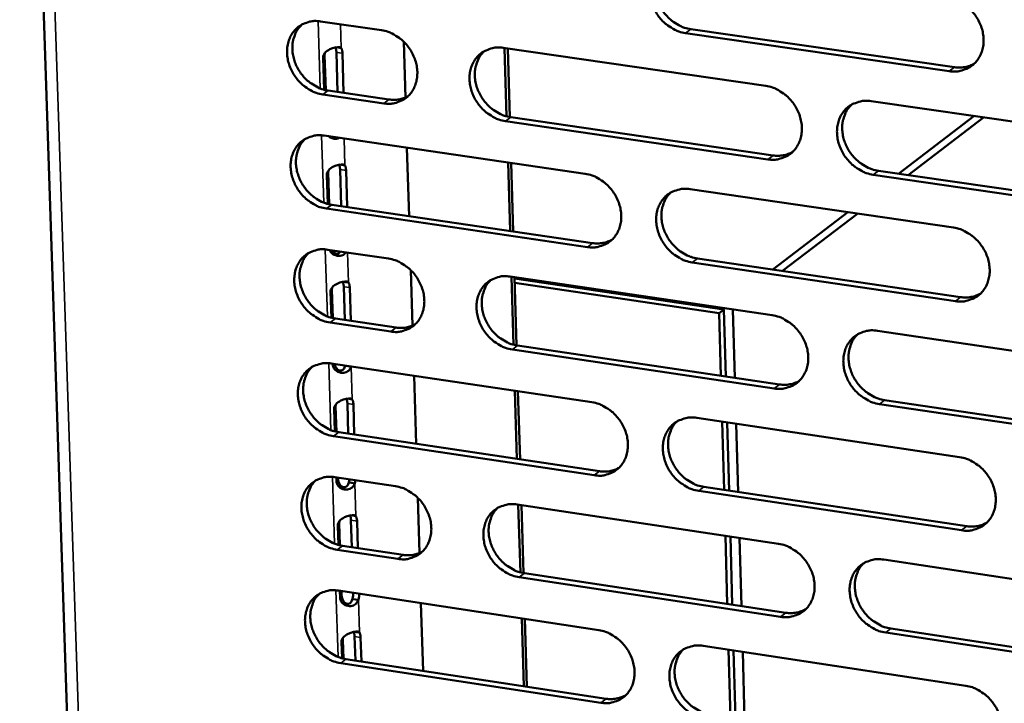
# Model space of a CAD drawing. Units: millimetres. Extents: x 65 to 5840, y 100 to 4100.
# Drawn here: x 5170 to 5241, y 3125 to 3174 of the extents above; entities that cross this region are included whole.
import ezdxf

# ---------------------------------------------------------------- set-up
doc = ezdxf.new("R2010")
doc.units = ezdxf.units.MM
doc.header["$LTSCALE"] = 20
doc.layers.add('Visible (ISO)', color=7, linetype='Continuous', lineweight=50)
doc.layers.add('Visible Narrow (ISO)', color=7, linetype='Continuous', lineweight=35)

msp = doc.modelspace()

# ---------------------------------------------------------------- linework, layer by layer
at = {"layer": 'Visible (ISO)'}
for p, q in [((5170.19, 3226.278), (5177.884, 2995.961)), ((5191.778, 3174.069), (5196.141, 3173.437)), ((5236.884, 3170.499), (5217.969, 3173.229)), ((5218.343, 3173.509), (5237.254, 3170.781)), ((5197.742, 3172.612), (5197.865, 3168.612)), ((5192.856, 3172.211), (5193.035, 3172.186)), ((5192.999, 3169.003), (5192.91, 3171.85)), ((5193.035, 3172.186), (5193.256, 3172.153)), ((5193.344, 3171.787), (5193.432, 3168.94)), ((5204.887, 3172.171), (5223.714, 3169.444)), ((5205.127, 3167.255), (5204.98, 3172.157)), ((5205.203, 3172.125), (5205.35, 3167.206)), ((5192.037, 3169.161), (5191.964, 3171.466)), ((5192.068, 3171.639), (5192.146, 3169.134)), ((5192.323, 3169.102), (5196.683, 3168.467)), ((5196.303, 3168.187), (5191.942, 3168.822)), ((5231.278, 3168.349), (5250.271, 3165.598)), ((5223.862, 3164.172), (5205.045, 3166.913)), ((5205.422, 3167.194), (5224.235, 3164.454)), ((5233.228, 3163.145), (5238.646, 3167.282)), ((5233.931, 3163.042), (5239.347, 3167.18)), ((5192.035, 3165.874), (5210.765, 3163.136)), ((5197.976, 3165.005), (5198.126, 3160.102)), ((5193.126, 3163.795), (5193.298, 3163.77)), ((5193.254, 3160.818), (5193.173, 3163.436)), ((5193.298, 3163.77), (5193.519, 3163.738)), ((5193.606, 3163.373), (5193.688, 3160.754)), ((5205.374, 3159.037), (5205.227, 3163.945)), ((5205.449, 3163.913), (5205.596, 3159.004)), ((5231.793, 3163.354), (5250.772, 3160.59)), ((5192.293, 3160.977), (5192.228, 3163.049)), ((5192.331, 3163.223), (5192.403, 3160.95)), ((5250.405, 3160.305), (5231.422, 3163.071)), ((5218.289, 3162.036), (5237.184, 3159.274)), ((5210.919, 3157.883), (5192.199, 3160.636)), ((5192.579, 3160.917), (5211.295, 3158.166)), ((5224.219, 3156.267), (5229.608, 3160.381)), ((5224.927, 3156.163), (5230.313, 3160.278)), ((5192.291, 3157.692), (5196.648, 3157.049)), ((5218.814, 3157.061), (5237.694, 3154.286)), ((5198.246, 3156.223), (5198.368, 3152.243)), ((5237.324, 3154), (5218.44, 3156.777)), ((5205.379, 3155.761), (5224.176, 3152.988)), ((5205.619, 3150.869), (5205.473, 3155.747)), ((5205.694, 3155.715), (5205.841, 3150.819)), ((5220.714, 3153.406), (5205.697, 3155.622)), ((5192.595, 3154.823), (5192.659, 3152.779)), ((5193.395, 3155.394), (5193.56, 3155.37)), ((5193.51, 3152.647), (5193.435, 3155.037)), ((5193.56, 3155.37), (5193.781, 3155.337)), ((5193.868, 3154.973), (5193.943, 3152.582)), ((5205.707, 3155.301), (5220.362, 3153.137)), ((5192.549, 3152.806), (5192.492, 3154.647)), ((5220.362, 3153.137), (5220.714, 3153.406)), ((5220.653, 3153.508), (5220.656, 3153.415)), ((5220.851, 3148.591), (5220.714, 3153.406)), ((5221.501, 3148.494), (5221.362, 3153.403)), ((5192.835, 3152.747), (5197.188, 3152.101)), ((5220.49, 3148.644), (5220.362, 3153.137)), ((5196.809, 3151.817), (5192.455, 3152.463)), ((5231.727, 3151.874), (5250.689, 3149.076)), ((5205.913, 3150.807), (5224.696, 3148.021)), ((5224.323, 3147.734), (5205.537, 3150.522)), ((5192.547, 3149.524), (5211.247, 3146.74)), ((5192.655, 3149.444), (5192.653, 3149.509)), ((5193.536, 3149.361), (5193.541, 3149.376)), ((5193.749, 3149.329), (5193.536, 3149.361)), ((5193.97, 3149.296), (5193.749, 3149.329)), ((5193.974, 3149.312), (5193.97, 3149.296)), ((5198.479, 3148.641), (5198.629, 3143.761)), ((5205.865, 3142.678), (5205.718, 3147.563)), ((5205.94, 3147.53), (5206.086, 3142.645)), ((5192.857, 3146.436), (5192.914, 3144.623)), ((5193.663, 3147.007), (5193.822, 3146.984)), ((5193.765, 3144.489), (5193.697, 3146.652)), ((5193.822, 3146.984), (5194.043, 3146.951)), ((5194.13, 3146.588), (5194.197, 3144.424)), ((5250.823, 3143.801), (5231.871, 3146.614)), ((5232.242, 3146.901), (5251.189, 3144.091)), ((5192.805, 3144.65), (5192.754, 3146.26)), ((5218.76, 3145.622), (5237.623, 3142.813)), ((5220.723, 3140.454), (5220.584, 3145.35)), ((5221.083, 3140.4), (5220.944, 3145.296)), ((5221.734, 3140.302), (5221.595, 3145.2)), ((5211.401, 3141.505), (5192.711, 3144.304)), ((5193.09, 3144.59), (5211.776, 3141.793)), ((5192.803, 3141.37), (5197.152, 3140.717)), ((5192.917, 3141.065), (5192.908, 3141.354)), ((5193.017, 3141.338), (5193.02, 3141.243)), ((5193.798, 3140.986), (5193.846, 3141.214)), ((5194.01, 3140.954), (5193.798, 3140.986)), ((5194.231, 3140.921), (5194.01, 3140.954)), ((5194.279, 3141.149), (5194.231, 3140.921)), ((5219.283, 3140.669), (5238.132, 3137.848)), ((5237.763, 3137.558), (5218.91, 3140.381)), ((5198.748, 3139.888), (5198.87, 3135.928)), ((5205.87, 3139.407), (5224.636, 3136.588)), ((5206.109, 3134.537), (5205.963, 3139.393)), ((5206.185, 3139.36), (5206.331, 3134.487)), ((5193.931, 3138.635), (5194.083, 3138.612)), ((5194.083, 3138.612), (5194.304, 3138.579)), ((5193.06, 3136.507), (5193.017, 3137.887)), ((5193.12, 3138.065), (5193.169, 3136.48)), ((5194.019, 3136.345), (5193.958, 3138.282)), ((5194.391, 3138.217), (5194.451, 3136.28)), ((5220.956, 3132.277), (5220.817, 3137.162)), ((5193.345, 3136.447), (5197.691, 3135.791)), ((5221.316, 3132.222), (5221.177, 3137.107)), ((5221.965, 3132.124), (5221.827, 3137.01)), ((5197.314, 3135.502), (5192.966, 3136.159)), ((5232.175, 3135.455), (5251.106, 3132.611)), ((5206.403, 3134.475), (5225.155, 3131.643)), ((5224.783, 3131.352), (5206.027, 3134.186)), ((5193.058, 3133.23), (5211.728, 3130.4)), ((5193.179, 3132.701), (5193.163, 3133.214)), ((5193.272, 3133.198), (5193.282, 3132.88)), ((5194.271, 3132.593), (5194.06, 3132.625)), ((5194.492, 3132.559), (5194.271, 3132.593)), ((5198.98, 3132.332), (5199.13, 3127.475)), ((5206.354, 3126.374), (5206.208, 3131.237)), ((5206.429, 3131.203), (5206.575, 3126.341)), ((5194.198, 3130.277), (5194.344, 3130.255)), ((5194.344, 3130.255), (5194.565, 3130.222)), ((5251.239, 3127.354), (5232.319, 3130.213)), ((5232.688, 3130.505), (5251.605, 3127.647)), ((5193.315, 3128.378), (5193.279, 3129.528)), ((5193.382, 3129.708), (5193.424, 3128.351)), ((5194.273, 3128.215), (5194.22, 3129.927)), ((5194.652, 3129.861), (5194.705, 3128.149)), ((5219.228, 3129.263), (5238.061, 3126.408)), ((5221.188, 3124.114), (5221.05, 3128.987)), ((5221.548, 3124.059), (5221.409, 3128.933)), ((5222.197, 3123.96), (5222.059, 3128.834)), ((5211.881, 3125.183), (5193.221, 3128.028)), ((5193.6, 3128.318), (5212.256, 3125.475))]:
    msp.add_line(p, q, dxfattribs=at)
at = {"layer": 'Visible (ISO)', "flags": 128}
for points in [[(5217.969, 3173.229, -0.035371), (5217.477, 3173.344, -0.056779), (5217.188, 3173.47, -0.015687), (5216.687, 3173.783, -0.034807), (5216.477, 3173.946, -0.03256), (5216.168, 3174.26, -0.03281), (5215.904, 3174.61, -0.033212), (5215.69, 3174.988, -0.032756), (5215.526, 3175.396, -0.03576), (5215.424, 3175.801, -0.034747), (5215.379, 3176.229, -0.039855), (5215.397, 3176.625, -0.038687), (5215.479, 3177.026, -0.044407), (5215.615, 3177.38, -0.043588), (5215.815, 3177.71, -0.047247), (5216.06, 3177.987, -0.047022), (5216.354, 3178.214, -0.046347), (5216.573, 3178.326, -0.022863), (5217.044, 3178.488, -0.066086), (5217.357, 3178.537, -0.045375), (5217.817, 3178.506)], [(5216.429, 3178.259, 0.040192), (5216.146, 3177.938, 0.06305), (5216.011, 3177.7, 0.019096), (5215.842, 3177.237, 0.039843), (5215.787, 3177.007, 0.034716), (5215.754, 3176.618, 0.035833), (5215.775, 3176.24, 0.031806), (5215.853, 3175.841, 0.032625), (5215.977, 3175.465, 0.030536), (5216.156, 3175.093, 0.030814), (5216.376, 3174.749, 0.030914), (5216.636, 3174.435, 0.030582), (5216.937, 3174.153, 0.032863), (5217.131, 3174.012, 0.014085), (5217.612, 3173.727, 0.054122), (5217.881, 3173.614, 0.033327), (5218.343, 3173.509)], [(5236.743, 3175.791, -0.03538), (5237.238, 3175.676, -0.056754), (5237.528, 3175.549, -0.015698), (5238.032, 3175.236, -0.034826), (5238.244, 3175.072, -0.032679), (5238.555, 3174.756, -0.032903), (5238.82, 3174.406, -0.033375), (5239.035, 3174.026, -0.032908), (5239.199, 3173.616, -0.035943), (5239.301, 3173.209, -0.034943), (5239.345, 3172.78, -0.040014), (5239.326, 3172.382, -0.038882), (5239.243, 3171.98, -0.044468), (5239.104, 3171.625, -0.043697), (5238.902, 3171.294, -0.047148), (5238.654, 3171.017, -0.046969), (5238.358, 3170.79, -0.046126), (5238.137, 3170.678, -0.022719), (5237.662, 3170.516, -0.065834), (5237.347, 3170.467, -0.045168), (5236.884, 3170.499)], [(5191.942, 3168.822, -0.035337), (5191.455, 3168.937, -0.056787), (5191.169, 3169.063, -0.015667), (5190.672, 3169.374, -0.034759), (5190.463, 3169.536, -0.032402), (5190.156, 3169.849, -0.032676), (5189.894, 3170.196, -0.033018), (5189.681, 3170.572, -0.032567), (5189.518, 3170.979, -0.035572), (5189.416, 3171.381, -0.034542), (5189.37, 3171.807, -0.039734), (5189.386, 3172.201, -0.038532), (5189.466, 3172.599, -0.044433), (5189.6, 3172.951, -0.043582), (5189.797, 3173.279, -0.047452), (5190.039, 3173.554, -0.047208), (5190.329, 3173.78, -0.046628), (5190.547, 3173.891, -0.023053), (5191.012, 3174.052, -0.066363), (5191.323, 3174.1, -0.045627), (5191.778, 3174.069)], [(5190.425, 3173.837, 0.040351), (5190.143, 3173.518, 0.063308), (5190.008, 3173.282, 0.01923), (5189.838, 3172.823, 0.03998), (5189.783, 3172.593, 0.034693), (5189.75, 3172.206, 0.035841), (5189.771, 3171.83, 0.031724), (5189.848, 3171.432, 0.03256), (5189.971, 3171.057, 0.030453), (5190.148, 3170.686, 0.030728), (5190.367, 3170.342, 0.030873), (5190.626, 3170.028, 0.030519), (5190.925, 3169.746, 0.032903), (5191.118, 3169.605, 0.014134), (5191.596, 3169.32, 0.054243), (5191.863, 3169.207, 0.033383), (5192.323, 3169.102)], [(5196.141, 3173.437, -0.035361), (5196.63, 3173.323, -0.056812), (5196.916, 3173.197, -0.015693), (5197.414, 3172.885, -0.034788), (5197.624, 3172.723, -0.032456), (5197.931, 3172.41, -0.032721), (5198.194, 3172.062, -0.033081), (5198.407, 3171.685, -0.032629), (5198.571, 3171.278, -0.035639), (5198.672, 3170.875, -0.034619), (5198.718, 3170.449, -0.039796), (5198.701, 3170.054, -0.038614), (5198.621, 3169.655, -0.044467), (5198.486, 3169.304, -0.043644), (5198.289, 3168.975, -0.047431), (5198.046, 3168.7, -0.047218), (5197.754, 3168.475, -0.046556), (5197.537, 3168.364, -0.023014), (5197.07, 3168.203, -0.066276), (5196.759, 3168.155, -0.045557), (5196.303, 3168.187)], [(5192.91, 3171.85, 0.032424), (5192.904, 3171.952, 0.032424), (5192.885, 3172.052, 0.026085), (5192.861, 3172.13, 0.026085), (5192.829, 3172.206)], [(5193.256, 3172.153, -0.0276), (5193.291, 3172.077, -0.0276), (5193.317, 3171.997, -0.034817), (5193.338, 3171.893, -0.034817), (5193.344, 3171.787)], [(5205.045, 3166.913, -0.035323), (5204.555, 3167.028, -0.056744), (5204.268, 3167.155, -0.015655), (5203.769, 3167.467, -0.034752), (5203.56, 3167.629, -0.03246), (5203.252, 3167.943, -0.032718), (5202.989, 3168.291, -0.033107), (5202.776, 3168.668, -0.032649), (5202.612, 3169.075, -0.035675), (5202.51, 3169.478, -0.034648), (5202.465, 3169.905, -0.039822), (5202.482, 3170.299, -0.038634), (5202.563, 3170.699, -0.044461), (5202.698, 3171.051, -0.043627), (5202.896, 3171.38, -0.047384), (5203.139, 3171.655, -0.047152), (5203.432, 3171.881, -0.046493), (5203.65, 3171.992, -0.022957), (5204.118, 3172.154, -0.066213), (5204.43, 3172.202, -0.045501), (5204.887, 3172.171)], [(5203.513, 3171.93, 0.040235), (5203.231, 3171.61, 0.063139), (5203.097, 3171.373, 0.019134), (5202.929, 3170.912, 0.039875), (5202.875, 3170.683, 0.034661), (5202.842, 3170.295, 0.035796), (5202.864, 3169.919, 0.03172), (5202.941, 3169.521, 0.032549), (5203.066, 3169.147, 0.030447), (5203.243, 3168.776, 0.030725), (5203.463, 3168.433, 0.030841), (5203.723, 3168.119, 0.030499), (5204.022, 3167.837, 0.032823), (5204.215, 3167.697, 0.014065), (5204.694, 3167.412, 0.054103), (5204.962, 3167.299, 0.033294), (5205.422, 3167.194)], [(5237.254, 3170.781, 0.043377), (5237.63, 3170.754, 0.043377), (5238.005, 3170.792, 0.041652), (5238.354, 3170.889, 0.041652), (5238.682, 3171.043)], [(5223.714, 3169.444, -0.035332), (5224.207, 3169.329, -0.05672), (5224.496, 3169.202, -0.015667), (5224.998, 3168.889, -0.034771), (5225.209, 3168.726, -0.032578), (5225.518, 3168.411, -0.032811), (5225.782, 3168.062, -0.033269), (5225.996, 3167.683, -0.0328), (5226.161, 3167.274, -0.035857), (5226.262, 3166.869, -0.034843), (5226.307, 3166.441, -0.039981), (5226.288, 3166.045, -0.038829), (5226.206, 3165.645, -0.044522), (5226.069, 3165.291, -0.043737), (5225.869, 3164.962, -0.047285), (5225.622, 3164.686, -0.047099), (5225.328, 3164.46, -0.046272), (5225.108, 3164.349, -0.022813), (5224.636, 3164.188, -0.065961), (5224.322, 3164.14, -0.045294), (5223.862, 3164.172)], [(5196.683, 3168.467, 0.042293), (5197.042, 3168.44, 0.042293), (5197.401, 3168.474, 0.040605), (5197.735, 3168.563, 0.040605), (5198.05, 3168.705)], [(5231.422, 3163.071, -0.035296), (5230.929, 3163.186, -0.056655), (5230.639, 3163.313, -0.01563), (5230.136, 3163.627, -0.034736), (5229.925, 3163.79, -0.032576), (5229.616, 3164.105, -0.032804), (5229.352, 3164.455, -0.033287), (5229.138, 3164.833, -0.032812), (5228.973, 3165.242, -0.035883), (5228.872, 3165.648, -0.034863), (5228.827, 3166.075, -0.039999), (5228.846, 3166.472, -0.038839), (5228.928, 3166.873, -0.044513), (5229.065, 3167.226, -0.043715), (5229.266, 3167.556, -0.047244), (5229.513, 3167.833, -0.047039), (5229.808, 3168.059, -0.046223), (5230.028, 3168.171, -0.022766), (5230.501, 3168.332, -0.065912), (5230.816, 3168.381, -0.04525), (5231.278, 3168.349)], [(5229.86, 3168.091, 0.039998), (5229.581, 3167.767, 0.062796), (5229.448, 3167.529, 0.018937), (5229.282, 3167.065, 0.039658), (5229.229, 3166.836, 0.034593), (5229.198, 3166.448, 0.035702), (5229.222, 3166.072, 0.031707), (5229.301, 3165.675, 0.032523), (5229.427, 3165.301, 0.030428), (5229.606, 3164.931, 0.030713), (5229.827, 3164.588, 0.03077), (5230.088, 3164.276, 0.030454), (5230.388, 3163.995, 0.032658), (5230.581, 3163.856, 0.013924), (5231.063, 3163.572, 0.053816), (5231.332, 3163.459, 0.033113), (5231.793, 3163.354)], [(5192.199, 3160.636, -0.035275), (5191.712, 3160.751, -0.056708), (5191.426, 3160.877, -0.015623), (5190.93, 3161.188, -0.034697), (5190.721, 3161.351, -0.03236), (5190.414, 3161.663, -0.032627), (5190.153, 3162.01, -0.033004), (5189.94, 3162.386, -0.032542), (5189.776, 3162.792, -0.03559), (5189.675, 3163.194, -0.03455), (5189.629, 3163.619, -0.039789), (5189.645, 3164.012, -0.038581), (5189.725, 3164.41, -0.044514), (5189.859, 3164.76, -0.043665), (5190.055, 3165.088, -0.04752), (5190.297, 3165.362, -0.047282), (5190.588, 3165.587, -0.046639), (5190.805, 3165.698, -0.023051), (5191.27, 3165.858, -0.066339), (5191.58, 3165.906, -0.045627), (5192.035, 3165.874)], [(5190.674, 3165.639, 0.040276), (5190.394, 3165.32, 0.063225), (5190.261, 3165.085, 0.01917), (5190.094, 3164.626, 0.039905), (5190.04, 3164.397, 0.034606), (5190.008, 3164.011, 0.035759), (5190.03, 3163.636, 0.031634), (5190.108, 3163.24, 0.032474), (5190.232, 3162.866, 0.030357), (5190.409, 3162.496, 0.030636), (5190.628, 3162.154, 0.030766), (5190.887, 3161.842, 0.030416), (5191.185, 3161.56, 0.032783), (5191.377, 3161.42, 0.014044), (5191.854, 3161.136, 0.054083), (5192.121, 3161.023, 0.033261), (5192.579, 3160.917)], [(5224.235, 3164.454, 0.043248), (5224.607, 3164.427, 0.043248), (5224.978, 3164.464, 0.041506), (5225.323, 3164.559, 0.041506), (5225.648, 3164.71)], [(5193.173, 3163.436, 0.032099), (5193.167, 3163.537, 0.032099), (5193.149, 3163.636, 0.025861), (5193.125, 3163.714, 0.025861), (5193.093, 3163.789)], [(5193.519, 3163.738, -0.027678), (5193.554, 3163.662, -0.027678), (5193.58, 3163.582, -0.034968), (5193.6, 3163.478, -0.034968), (5193.606, 3163.373)], [(5210.765, 3163.136, -0.035285), (5211.255, 3163.02, -0.056684), (5211.543, 3162.894, -0.015635), (5212.042, 3162.581, -0.034716), (5212.252, 3162.418, -0.032478), (5212.561, 3162.105, -0.032719), (5212.824, 3161.756, -0.033164), (5213.037, 3161.379, -0.032693), (5213.201, 3160.971, -0.035772), (5213.302, 3160.568, -0.034744), (5213.347, 3160.141, -0.039948), (5213.33, 3159.746, -0.038776), (5213.248, 3159.347, -0.044576), (5213.113, 3158.996, -0.043775), (5212.914, 3158.668, -0.047422), (5212.669, 3158.393, -0.04723), (5212.377, 3158.168, -0.046418), (5212.158, 3158.058, -0.022907), (5211.689, 3157.898, -0.066087), (5211.377, 3157.85, -0.045419), (5210.919, 3157.883)], [(5218.44, 3156.777, -0.035248), (5217.949, 3156.893, -0.05662), (5217.661, 3157.02, -0.015598), (5217.16, 3157.333, -0.034682), (5216.951, 3157.496, -0.032476), (5216.642, 3157.81, -0.032712), (5216.379, 3158.159, -0.033183), (5216.165, 3158.536, -0.032705), (5216.001, 3158.944, -0.035798), (5215.9, 3159.347, -0.034763), (5215.855, 3159.774, -0.039966), (5215.873, 3160.169, -0.038786), (5215.954, 3160.568, -0.044567), (5216.09, 3160.92, -0.043754), (5216.29, 3161.249, -0.047381), (5216.534, 3161.524, -0.047169), (5216.828, 3161.749, -0.046369), (5217.047, 3161.86, -0.022859), (5217.517, 3162.02, -0.066039), (5217.83, 3162.068, -0.045376), (5218.289, 3162.036)], [(5216.886, 3161.784, 0.040043), (5216.608, 3161.462, 0.062886), (5216.476, 3161.225, 0.018976), (5216.311, 3160.764, 0.039692), (5216.259, 3160.535, 0.034541), (5216.229, 3160.148, 0.035667), (5216.252, 3159.773, 0.031623), (5216.331, 3159.378, 0.03245), (5216.457, 3159.005, 0.030341), (5216.636, 3158.636, 0.030626), (5216.856, 3158.294, 0.030699), (5217.116, 3157.983, 0.030373), (5217.415, 3157.702, 0.032621), (5217.607, 3157.563, 0.013906), (5218.087, 3157.279, 0.0538), (5218.354, 3157.167, 0.033082), (5218.814, 3157.061)], [(5237.184, 3159.274, -0.035257), (5237.678, 3159.158, -0.056596), (5237.968, 3159.031, -0.01561), (5238.471, 3158.716, -0.034701), (5238.683, 3158.553, -0.032595), (5238.993, 3158.238, -0.032804), (5239.258, 3157.887, -0.033345), (5239.472, 3157.509, -0.032857), (5239.636, 3157.099, -0.035981), (5239.737, 3156.694, -0.034959), (5239.782, 3156.266, -0.040126), (5239.763, 3155.869, -0.038983), (5239.679, 3155.469, -0.044629), (5239.541, 3155.116, -0.043863), (5239.34, 3154.787, -0.047281), (5239.092, 3154.511, -0.047115), (5238.796, 3154.285, -0.046148), (5238.575, 3154.175, -0.022715), (5238.102, 3154.015, -0.065786), (5237.786, 3153.967, -0.045168), (5237.324, 3154)], [(5211.295, 3158.166, 0.04312), (5211.663, 3158.139, 0.04312), (5212.03, 3158.175, 0.041362), (5212.372, 3158.268, 0.041362), (5212.693, 3158.416)], [(5192.455, 3152.463, -0.035214), (5191.968, 3152.579, -0.056629), (5191.683, 3152.705, -0.015579), (5191.187, 3153.017, -0.034634), (5190.978, 3153.179, -0.032319), (5190.672, 3153.491, -0.032579), (5190.41, 3153.838, -0.032989), (5190.198, 3154.214, -0.032517), (5190.035, 3154.619, -0.035609), (5189.933, 3155.02, -0.034558), (5189.887, 3155.445, -0.039845), (5189.904, 3155.837, -0.03863), (5189.983, 3156.234, -0.044594), (5190.117, 3156.584, -0.043747), (5190.314, 3156.911, -0.047587), (5190.555, 3157.184, -0.047356), (5190.845, 3157.408, -0.04665), (5191.062, 3157.518, -0.023049), (5191.527, 3157.677, -0.066315), (5191.837, 3157.725, -0.045627), (5192.291, 3157.692)], [(5190.923, 3157.455, 0.040202), (5190.646, 3157.136, 0.063144), (5190.514, 3156.901, 0.01911), (5190.35, 3156.443, 0.03983), (5190.297, 3156.215, 0.03452), (5190.266, 3155.83, 0.035677), (5190.289, 3155.456, 0.031545), (5190.368, 3155.061, 0.032388), (5190.492, 3154.689, 0.030262), (5190.67, 3154.321, 0.030544), (5190.889, 3153.98, 0.030661), (5191.147, 3153.669, 0.030314), (5191.445, 3153.388, 0.032664), (5191.636, 3153.249, 0.013955), (5192.112, 3152.965, 0.053923), (5192.378, 3152.852, 0.03314), (5192.835, 3152.747)], [(5196.648, 3157.049, -0.035238), (5197.136, 3156.934, -0.056653), (5197.422, 3156.808, -0.015604), (5197.919, 3156.496, -0.034662), (5198.128, 3156.333, -0.032373), (5198.435, 3156.02, -0.032624), (5198.697, 3155.673, -0.033052), (5198.909, 3155.297, -0.032579), (5199.073, 3154.891, -0.035677), (5199.175, 3154.488, -0.034635), (5199.22, 3154.064, -0.039907), (5199.203, 3153.671, -0.038713), (5199.123, 3153.273, -0.044627), (5198.989, 3152.923, -0.04381), (5198.791, 3152.596, -0.047565), (5198.549, 3152.323, -0.047366), (5198.258, 3152.099, -0.046577), (5198.041, 3151.989, -0.023009), (5197.575, 3151.831, -0.066227), (5197.264, 3151.784, -0.045557), (5196.809, 3151.817)], [(5205.537, 3150.522, -0.035201), (5205.048, 3150.638, -0.056585), (5204.761, 3150.764, -0.015566), (5204.263, 3151.077, -0.034627), (5204.054, 3151.239, -0.032377), (5203.747, 3151.553, -0.032621), (5203.484, 3151.901, -0.033078), (5203.272, 3152.276, -0.032598), (5203.108, 3152.683, -0.035713), (5203.007, 3153.085, -0.034664), (5202.961, 3153.51, -0.039933), (5202.978, 3153.904, -0.038733), (5203.059, 3154.301, -0.044621), (5203.194, 3154.652, -0.043792), (5203.391, 3154.979, -0.047518), (5203.635, 3155.253, -0.0473), (5203.926, 3155.477, -0.046515), (5204.144, 3155.587, -0.022953), (5204.611, 3155.747, -0.066165), (5204.923, 3155.794, -0.045501), (5205.379, 3155.761)], [(5203.99, 3155.516, 0.040086), (5203.714, 3155.195, 0.062975), (5203.583, 3154.959, 0.019014), (5203.419, 3154.5, 0.039725), (5203.367, 3154.272, 0.034488), (5203.337, 3153.887, 0.035632), (5203.361, 3153.513, 0.031539), (5203.44, 3153.118, 0.032376), (5203.566, 3152.747, 0.030254), (5203.744, 3152.379, 0.030539), (5203.964, 3152.038, 0.030627), (5204.223, 3151.727, 0.030293), (5204.521, 3151.447, 0.032583), (5204.712, 3151.308, 0.013887), (5205.189, 3151.025, 0.053783), (5205.456, 3150.912, 0.033051), (5205.913, 3150.807)], [(5193.435, 3155.037, 0.031775), (5193.43, 3155.137, 0.031775), (5193.411, 3155.235, 0.025637), (5193.388, 3155.312, 0.025637), (5193.357, 3155.386)], [(5193.781, 3155.337, -0.027757), (5193.816, 3155.261, -0.027757), (5193.842, 3155.182, -0.035119), (5193.863, 3155.078, -0.035119), (5193.868, 3154.973)], [(5237.694, 3154.286, 0.044045), (5238.074, 3154.258, 0.044045), (5238.454, 3154.297, 0.042234), (5238.806, 3154.396, 0.042234), (5239.136, 3154.554)], [(5224.176, 3152.988, -0.03521), (5224.668, 3152.872, -0.056561), (5224.957, 3152.745, -0.015578), (5225.458, 3152.431, -0.034646), (5225.668, 3152.268, -0.032495), (5225.977, 3151.954, -0.032713), (5226.241, 3151.604, -0.03324), (5226.454, 3151.227, -0.03275), (5226.618, 3150.819, -0.035895), (5226.72, 3150.415, -0.034859), (5226.764, 3149.988, -0.040093), (5226.746, 3149.593, -0.038929), (5226.664, 3149.194, -0.044683), (5226.527, 3148.843, -0.043902), (5226.327, 3148.515, -0.047419), (5226.081, 3148.24, -0.047246), (5225.787, 3148.016, -0.046293), (5225.567, 3147.906, -0.022808), (5225.096, 3147.747, -0.065912), (5224.783, 3147.7, -0.045294), (5224.323, 3147.734)], [(5197.188, 3152.101, 0.042951), (5197.552, 3152.073, 0.042951), (5197.915, 3152.108, 0.04118), (5198.252, 3152.199, 0.04118), (5198.57, 3152.344)], [(5231.871, 3146.614, -0.035174), (5231.378, 3146.73, -0.056497), (5231.089, 3146.858, -0.015541), (5230.587, 3147.172, -0.034611), (5230.377, 3147.335, -0.032493), (5230.068, 3147.65, -0.032706), (5229.804, 3147.999, -0.033258), (5229.591, 3148.377, -0.032762), (5229.426, 3148.785, -0.035921), (5229.325, 3149.189, -0.034879), (5229.281, 3149.616, -0.04011), (5229.299, 3150.011, -0.03894), (5229.381, 3150.41, -0.044674), (5229.519, 3150.762, -0.04388), (5229.719, 3151.09, -0.047377), (5229.965, 3151.365, -0.047185), (5230.26, 3151.59, -0.046244), (5230.48, 3151.7, -0.022761), (5230.952, 3151.86, -0.065864), (5231.267, 3151.907, -0.04525), (5231.727, 3151.874)], [(5230.295, 3151.611, 0.03985), (5230.02, 3151.287, 0.062634), (5229.891, 3151.049, 0.018818), (5229.729, 3150.588, 0.039509), (5229.679, 3150.36, 0.034418), (5229.651, 3149.974, 0.035536), (5229.676, 3149.601, 0.031523), (5229.757, 3149.207, 0.032348), (5229.884, 3148.836, 0.030233), (5230.064, 3148.468, 0.030525), (5230.285, 3148.129, 0.030554), (5230.545, 3147.819, 0.030245), (5230.844, 3147.54, 0.032417), (5231.036, 3147.402, 0.013746), (5231.515, 3147.119, 0.053496), (5231.782, 3147.007, 0.032869), (5232.242, 3146.901)], [(5192.711, 3144.304, -0.035153), (5192.224, 3144.42, -0.05655), (5191.939, 3144.547, -0.015535), (5191.443, 3144.859, -0.034572), (5191.236, 3145.021, -0.032278), (5190.929, 3145.333, -0.032531), (5190.668, 3145.68, -0.032975), (5190.456, 3146.055, -0.032492), (5190.292, 3146.46, -0.035628), (5190.191, 3146.861, -0.034566), (5190.145, 3147.284, -0.0399), (5190.162, 3147.676, -0.03868), (5190.241, 3148.073, -0.044674), (5190.375, 3148.421, -0.04383), (5190.571, 3148.747, -0.047654), (5190.813, 3149.02, -0.04743), (5191.102, 3149.243, -0.046661), (5191.319, 3149.352, -0.023046), (5191.783, 3149.511, -0.066291), (5192.094, 3149.558, -0.045627), (5192.547, 3149.524)], [(5191.172, 3149.285, 0.040128), (5190.897, 3148.966, 0.063062), (5190.767, 3148.731, 0.01905), (5190.605, 3148.274, 0.039755), (5190.553, 3148.047, 0.034433), (5190.524, 3147.662, 0.035596), (5190.548, 3147.29, 0.031455), (5190.627, 3146.897, 0.032302), (5190.752, 3146.526, 0.030167), (5190.93, 3146.159, 0.030452), (5191.149, 3145.82, 0.030555), (5191.407, 3145.51, 0.030212), (5191.704, 3145.23, 0.032545), (5191.894, 3145.091, 0.013867), (5192.37, 3144.808, 0.053765), (5192.635, 3144.696, 0.033019), (5193.09, 3144.59)], [(5224.696, 3148.021, 0.043909), (5225.072, 3147.992, 0.043909), (5225.448, 3148.03, 0.042082), (5225.796, 3148.127, 0.042082), (5226.123, 3148.281)], [(5193.697, 3146.652, 0.031452), (5193.692, 3146.751, 0.031452), (5193.674, 3146.848, 0.025414), (5193.651, 3146.925, 0.025414), (5193.62, 3146.998)], [(5194.043, 3146.951, -0.027836), (5194.078, 3146.875, -0.027836), (5194.104, 3146.796, -0.035271), (5194.124, 3146.693, -0.035271), (5194.13, 3146.588)], [(5211.247, 3146.74, -0.035163), (5211.737, 3146.624, -0.056526), (5212.024, 3146.497, -0.015546), (5212.523, 3146.184, -0.034591), (5212.732, 3146.021, -0.032395), (5213.04, 3145.707, -0.032622), (5213.303, 3145.359, -0.033135), (5213.515, 3144.983, -0.032643), (5213.679, 3144.576, -0.03581), (5213.781, 3144.174, -0.03476), (5213.826, 3143.748, -0.04006), (5213.808, 3143.355, -0.038876), (5213.727, 3142.958, -0.044737), (5213.591, 3142.608, -0.043941), (5213.393, 3142.281, -0.047556), (5213.149, 3142.008, -0.047376), (5212.856, 3141.785, -0.046439), (5212.638, 3141.676, -0.022902), (5212.17, 3141.518, -0.066038), (5211.858, 3141.471, -0.045419), (5211.401, 3141.505)], [(5218.91, 3140.381, -0.035126), (5218.419, 3140.498, -0.056462), (5218.132, 3140.625, -0.01551), (5217.632, 3140.939, -0.034557), (5217.423, 3141.101, -0.032393), (5217.115, 3141.415, -0.032615), (5216.852, 3141.764, -0.033154), (5216.639, 3142.14, -0.032654), (5216.475, 3142.547, -0.035835), (5216.374, 3142.949, -0.034779), (5216.329, 3143.375, -0.040077), (5216.347, 3143.768, -0.038886), (5216.428, 3144.166, -0.044728), (5216.564, 3144.516, -0.043919), (5216.763, 3144.843, -0.047514), (5217.008, 3145.117, -0.047316), (5217.301, 3145.34, -0.046389), (5217.519, 3145.45, -0.022854), (5217.989, 3145.609, -0.06599), (5218.302, 3145.656, -0.045375), (5218.76, 3145.622)], [(5217.341, 3145.365, 0.039895), (5217.068, 3145.043, 0.062724), (5216.94, 3144.806, 0.018857), (5216.779, 3144.347, 0.039543), (5216.729, 3144.12, 0.034367), (5216.702, 3143.735, 0.035503), (5216.728, 3143.363, 0.031442), (5216.809, 3142.97, 0.032276), (5216.935, 3142.6, 0.030148), (5217.115, 3142.234, 0.03044), (5217.335, 3141.895, 0.030485), (5217.594, 3141.586, 0.030167), (5217.892, 3141.308, 0.032382), (5218.082, 3141.17, 0.013729), (5218.56, 3140.887, 0.053482), (5218.826, 3140.775, 0.03284), (5219.283, 3140.669)], [(5237.623, 3142.813, -0.035135), (5238.117, 3142.696, -0.056438), (5238.406, 3142.568, -0.015521), (5238.909, 3142.253, -0.034575), (5239.12, 3142.09, -0.032511), (5239.429, 3141.775, -0.032707), (5239.694, 3141.425, -0.033316), (5239.907, 3141.047, -0.032806), (5240.072, 3140.639, -0.036019), (5240.173, 3140.235, -0.034975), (5240.217, 3139.808, -0.040237), (5240.198, 3139.413, -0.039083), (5240.115, 3139.014, -0.04479), (5239.977, 3138.662, -0.044029), (5239.776, 3138.335, -0.047414), (5239.528, 3138.061, -0.04726), (5239.233, 3137.837, -0.046167), (5239.012, 3137.728, -0.02271), (5238.539, 3137.569, -0.065738), (5238.224, 3137.523, -0.045167), (5237.763, 3137.558)], [(5192.966, 3136.159, -0.035092), (5192.48, 3136.276, -0.056471), (5192.195, 3136.402, -0.015491), (5191.7, 3136.715, -0.03451), (5191.492, 3136.877, -0.032237), (5191.186, 3137.189, -0.032483), (5190.925, 3137.536, -0.032961), (5190.713, 3137.91, -0.032467), (5190.55, 3138.315, -0.035646), (5190.449, 3138.715, -0.034574), (5190.403, 3139.138, -0.039955), (5190.419, 3139.529, -0.038729), (5190.499, 3139.925, -0.044754), (5190.632, 3140.273, -0.043913), (5190.828, 3140.598, -0.047721), (5191.07, 3140.87, -0.047504), (5191.359, 3141.092, -0.046671), (5191.576, 3141.201, -0.023044), (5192.04, 3141.358, -0.066266), (5192.35, 3141.404, -0.045626), (5192.803, 3141.37)], [(5211.776, 3141.793, 0.043775), (5212.148, 3141.764, 0.043775), (5212.52, 3141.801, 0.041932), (5212.865, 3141.896, 0.041932), (5213.189, 3142.047)], [(5191.421, 3141.129, 0.040055), (5191.148, 3140.81, 0.062981), (5191.019, 3140.575, 0.018991), (5190.859, 3140.118, 0.039681), (5190.809, 3139.892, 0.034347), (5190.781, 3139.509, 0.035514), (5190.806, 3139.138, 0.031366), (5190.886, 3138.746, 0.032217), (5191.012, 3138.377, 0.030072), (5191.19, 3138.012, 0.030361), (5191.409, 3137.673, 0.03045), (5191.666, 3137.365, 0.030111), (5191.963, 3137.086, 0.032427), (5192.152, 3136.948, 0.01378), (5192.627, 3136.665, 0.053607), (5192.891, 3136.553, 0.0329), (5193.345, 3136.447)], [(5197.152, 3140.717, -0.035116), (5197.64, 3140.6, -0.056495), (5197.925, 3140.474, -0.015516), (5198.422, 3140.161, -0.034537), (5198.63, 3139.999, -0.032291), (5198.937, 3139.686, -0.032528), (5199.198, 3139.339, -0.033023), (5199.41, 3138.964, -0.032528), (5199.574, 3138.558, -0.035715), (5199.675, 3138.158, -0.03465), (5199.721, 3137.734, -0.040018), (5199.704, 3137.342, -0.038812), (5199.623, 3136.946, -0.044788), (5199.489, 3136.598, -0.043975), (5199.292, 3136.273, -0.047699), (5199.05, 3136.001, -0.047513), (5198.76, 3135.779, -0.046598), (5198.543, 3135.67, -0.023004), (5198.078, 3135.514, -0.066178), (5197.767, 3135.468, -0.045556), (5197.314, 3135.502)], [(5206.027, 3134.186, -0.035079), (5205.538, 3134.303, -0.056427), (5205.253, 3134.43, -0.015479), (5204.755, 3134.743, -0.034502), (5204.547, 3134.905, -0.032294), (5204.24, 3135.218, -0.032524), (5203.978, 3135.566, -0.03305), (5203.766, 3135.941, -0.032548), (5203.602, 3136.346, -0.03575), (5203.501, 3136.747, -0.03468), (5203.456, 3137.171, -0.040044), (5203.473, 3137.563, -0.038833), (5203.553, 3137.959, -0.044782), (5203.688, 3138.308, -0.043958), (5203.885, 3138.634, -0.047651), (5204.128, 3138.906, -0.047447), (5204.419, 3139.129, -0.046535), (5204.637, 3139.238, -0.022948), (5205.103, 3139.395, -0.066116), (5205.415, 3139.441, -0.0455), (5205.87, 3139.407)], [(5193.958, 3138.282, 0.03113), (5193.953, 3138.38, 0.03113), (5193.936, 3138.476, 0.02519), (5193.913, 3138.552, 0.02519), (5193.883, 3138.625)], [(5194.304, 3138.579, -0.027915), (5194.339, 3138.504, -0.027915), (5194.365, 3138.425, -0.035425), (5194.385, 3138.322, -0.035425), (5194.391, 3138.217)], [(5204.466, 3139.157, 0.039939), (5204.195, 3138.836, 0.062813), (5204.067, 3138.601, 0.018895), (5203.908, 3138.143, 0.039576), (5203.858, 3137.917, 0.034315), (5203.831, 3137.534, 0.035468), (5203.857, 3137.163, 0.03136), (5203.938, 3136.771, 0.032204), (5204.064, 3136.402, 0.030063), (5204.243, 3136.037, 0.030356), (5204.462, 3135.699, 0.030416), (5204.721, 3135.391, 0.030089), (5205.017, 3135.113, 0.032346), (5205.207, 3134.975, 0.013712), (5205.683, 3134.693, 0.053467), (5205.947, 3134.581, 0.032811), (5206.403, 3134.475)], [(5238.132, 3137.848, 0.044703), (5238.517, 3137.818, 0.044703), (5238.901, 3137.858, 0.042804), (5239.256, 3137.96, 0.042804), (5239.589, 3138.12)], [(5224.636, 3136.588, -0.035088), (5225.128, 3136.471, -0.056403), (5225.416, 3136.343, -0.01549), (5225.916, 3136.029, -0.034521), (5226.126, 3135.866, -0.032412), (5226.434, 3135.552, -0.032616), (5226.698, 3135.203, -0.033211), (5226.911, 3134.826, -0.032699), (5227.075, 3134.419, -0.035933), (5227.176, 3134.016, -0.034875), (5227.22, 3133.591, -0.040204), (5227.202, 3133.197, -0.03903), (5227.12, 3132.8, -0.044844), (5226.983, 3132.45, -0.044068), (5226.783, 3132.124, -0.047551), (5226.538, 3131.851, -0.047391), (5226.244, 3131.629, -0.046313), (5226.025, 3131.52, -0.022803), (5225.555, 3131.362, -0.065863), (5225.241, 3131.316, -0.045292), (5224.783, 3131.352)], [(5197.691, 3135.791, 0.0436), (5198.059, 3135.762, 0.0436), (5198.427, 3135.797, 0.041744), (5198.768, 3135.89, 0.041744), (5199.088, 3136.038)], [(5232.319, 3130.213, -0.035052), (5231.826, 3130.331, -0.05634), (5231.538, 3130.459, -0.015454), (5231.037, 3130.773, -0.034486), (5230.827, 3130.936, -0.03241), (5230.518, 3131.251, -0.032609), (5230.255, 3131.6, -0.033229), (5230.042, 3131.976, -0.032711), (5229.878, 3132.384, -0.035959), (5229.777, 3132.787, -0.034895), (5229.733, 3133.212, -0.040222), (5229.751, 3133.606, -0.03904), (5229.833, 3134.003, -0.044835), (5229.97, 3134.354, -0.044046), (5230.17, 3134.68, -0.04751), (5230.416, 3134.954, -0.047331), (5230.711, 3135.177, -0.046264), (5230.93, 3135.286, -0.022756), (5231.402, 3135.444, -0.065815), (5231.716, 3135.49, -0.045249), (5232.175, 3135.455)], [(5230.728, 3135.187, 0.039703), (5230.458, 3134.863, 0.062473), (5230.332, 3134.626, 0.018701), (5230.176, 3134.166, 0.03936), (5230.127, 3133.94, 0.034243), (5230.102, 3133.557, 0.035371), (5230.13, 3133.186, 0.031341), (5230.212, 3132.794, 0.032173), (5230.34, 3132.426, 0.030039), (5230.521, 3132.062, 0.030338), (5230.741, 3131.725, 0.030341), (5231.001, 3131.418, 0.030039), (5231.299, 3131.141, 0.032179), (5231.489, 3131.004, 0.013571), (5231.966, 3130.723, 0.053179), (5232.232, 3130.611, 0.032628), (5232.688, 3130.505)], [(5193.221, 3128.028, -0.035032), (5192.735, 3128.145, -0.056392), (5192.451, 3128.272, -0.015447), (5191.956, 3128.584, -0.034448), (5191.748, 3128.746, -0.032196), (5191.443, 3129.058, -0.032434), (5191.182, 3129.405, -0.032946), (5190.97, 3129.779, -0.032442), (5190.807, 3130.183, -0.035665), (5190.706, 3130.583, -0.034581), (5190.66, 3131.005, -0.04001), (5190.676, 3131.395, -0.038779), (5190.756, 3131.79, -0.044835), (5190.889, 3132.138, -0.043996), (5191.085, 3132.462, -0.047788), (5191.326, 3132.733, -0.047577), (5191.616, 3132.954, -0.046681), (5191.832, 3133.063, -0.023041), (5192.296, 3133.219, -0.066241), (5192.606, 3133.265, -0.045625), (5193.058, 3133.23)], [(5191.669, 3132.986, 0.039981), (5191.398, 3132.667, 0.0629), (5191.271, 3132.433, 0.018932), (5191.114, 3131.977, 0.039607), (5191.064, 3131.752, 0.034262), (5191.038, 3131.37, 0.035433), (5191.064, 3131, 0.031277), (5191.145, 3130.609, 0.032132), (5191.271, 3130.242, 0.029977), (5191.449, 3129.878, 0.030271), (5191.668, 3129.541, 0.030346), (5191.925, 3129.233, 0.03001), (5192.221, 3128.956, 0.03231), (5192.41, 3128.818, 0.013693), (5192.883, 3128.536, 0.05345), (5193.147, 3128.424, 0.032781), (5193.6, 3128.318)], [(5194.06, 3132.625, 0.017787), (5194.087, 3132.735, 0.017787), (5194.106, 3132.846, 0.01755), (5194.118, 3132.957, 0.01755), (5194.121, 3133.069)], [(5194.553, 3133.003, -0.017544), (5194.55, 3132.892, -0.017544), (5194.539, 3132.781, -0.017781), (5194.519, 3132.669, -0.017781), (5194.492, 3132.559)], [(5225.155, 3131.643, 0.044562), (5225.535, 3131.613, 0.044562), (5225.915, 3131.651, 0.042647), (5226.267, 3131.751, 0.042647), (5226.597, 3131.908)], [(5194.22, 3129.927, 0.030809), (5194.214, 3130.023, 0.030809), (5194.197, 3130.119, 0.024967), (5194.175, 3130.194, 0.024967), (5194.145, 3130.266)], [(5194.565, 3130.222, -0.027995), (5194.6, 3130.147, -0.027995), (5194.626, 3130.069, -0.035578), (5194.646, 3129.966, -0.035578), (5194.652, 3129.861)], [(5211.728, 3130.4, -0.035041), (5212.217, 3130.283, -0.056368), (5212.503, 3130.155, -0.015459), (5213.002, 3129.842, -0.034467), (5213.211, 3129.679, -0.032313), (5213.518, 3129.366, -0.032525), (5213.78, 3129.018, -0.033107), (5213.992, 3128.642, -0.032592), (5214.156, 3128.236, -0.035847), (5214.257, 3127.835, -0.034775), (5214.302, 3127.411, -0.040171), (5214.285, 3127.019, -0.038976), (5214.203, 3126.623, -0.044898), (5214.068, 3126.275, -0.044107), (5213.87, 3125.95, -0.047689), (5213.626, 3125.679, -0.047523), (5213.334, 3125.457, -0.046459), (5213.116, 3125.349, -0.022896), (5212.649, 3125.193, -0.065988), (5212.337, 3125.148, -0.045417), (5211.881, 3125.183)], [(5219.378, 3124.04, -0.035005), (5218.888, 3124.158, -0.056305), (5218.601, 3124.286, -0.015422), (5218.102, 3124.6, -0.034432), (5217.893, 3124.763, -0.032311), (5217.586, 3125.076, -0.032518), (5217.323, 3125.424, -0.033125), (5217.111, 3125.8, -0.032604), (5216.947, 3126.206, -0.035873), (5216.846, 3126.607, -0.034795), (5216.802, 3127.031, -0.040188), (5216.819, 3127.423, -0.038986), (5216.901, 3127.819, -0.044889), (5217.036, 3128.168, -0.044085), (5217.235, 3128.493, -0.047648), (5217.479, 3128.765, -0.047462), (5217.772, 3128.987, -0.046409), (5217.99, 3129.096, -0.022849), (5218.458, 3129.253, -0.065941), (5218.771, 3129.298, -0.045374), (5219.228, 3129.263)], [(5217.796, 3129.002, 0.039749), (5217.527, 3128.68, 0.062563), (5217.402, 3128.444, 0.01874), (5217.246, 3127.986, 0.039395), (5217.198, 3127.76, 0.034193), (5217.174, 3127.378, 0.035339), (5217.202, 3127.009, 0.031261), (5217.284, 3126.618, 0.032103), (5217.412, 3126.251, 0.029956), (5217.591, 3125.888, 0.030256), (5217.811, 3125.552, 0.030274), (5218.07, 3125.245, 0.029963), (5218.367, 3124.969, 0.032146), (5218.556, 3124.832, 0.013556), (5219.031, 3124.551, 0.053167), (5219.296, 3124.439, 0.032602), (5219.75, 3124.333)], [(5238.061, 3126.408, -0.035014), (5238.554, 3126.29, -0.056281), (5238.843, 3126.162, -0.015434), (5239.345, 3125.847, -0.034451), (5239.555, 3125.683, -0.032428), (5239.864, 3125.369, -0.032609), (5240.128, 3125.019, -0.033286), (5240.341, 3124.642, -0.032756), (5240.506, 3124.234, -0.036057), (5240.606, 3123.831, -0.034992), (5240.65, 3123.406, -0.04035), (5240.632, 3123.012, -0.039184), (5240.548, 3122.615, -0.044951), (5240.411, 3122.265, -0.044195), (5240.21, 3121.939, -0.047546), (5239.963, 3121.667, -0.047405), (5239.668, 3121.445, -0.046186), (5239.448, 3121.337, -0.022704), (5238.976, 3121.18, -0.065688), (5238.661, 3121.135, -0.045165), (5238.201, 3121.171)], [(5212.256, 3125.475, 0.044422), (5212.632, 3125.445, 0.044422), (5213.008, 3125.482, 0.042492), (5213.356, 3125.579, 0.042492), (5213.683, 3125.734)]]:
    msp.add_lwpolyline(points, format="xyb", dxfattribs=at)
at = {"layer": 'Visible (ISO)'}
for points, knots in [([(5191.964, 3171.466), (5191.957, 3171.711), (5192.156, 3171.935), (5192.445, 3172.073), (5192.697, 3172.194), (5192.981, 3172.258), (5193.135, 3172.222), (5193.187, 3172.21), (5193.226, 3172.187), (5193.256, 3172.153)], [-3.141593, -3.141593, -3.141593, -3.141593, -2.014828, -2.014828, -2.014828, -1.028833, -1.028833, -1.028833, -0.700734, -0.700734, -0.700734, -0.700734]), ([(5192.08, 3171.8), (5192.073, 3171.766), (5192.069, 3171.731), (5192.068, 3171.695), (5192.067, 3171.676), (5192.067, 3171.658), (5192.068, 3171.639)], [2.8902793, 2.8902793, 2.8902793, 2.8902793, 3.0554307, 3.0554307, 3.0554307, 3.1415927, 3.1415927, 3.1415927, 3.1415927]), ([(5193.117, 3165.716), (5193.054, 3165.685), (5192.984, 3165.664), (5192.91, 3165.656), (5192.706, 3165.633), (5192.492, 3165.707), (5192.342, 3165.831)], [-1.740818, -1.740818, -1.740818, -1.740818, -1.457461, -1.457461, -1.457461, -0.686352, -0.686352, -0.686352, -0.686352]), ([(5192.228, 3163.049), (5192.221, 3163.294), (5192.419, 3163.518), (5192.708, 3163.656), (5192.96, 3163.776), (5193.243, 3163.841), (5193.398, 3163.806), (5193.449, 3163.794), (5193.489, 3163.772), (5193.519, 3163.738)], [-3.141593, -3.141593, -3.141593, -3.141593, -2.014828, -2.014828, -2.014828, -1.028833, -1.028833, -1.028833, -0.700734, -0.700734, -0.700734, -0.700734]), ([(5192.343, 3163.382), (5192.337, 3163.349), (5192.333, 3163.314), (5192.332, 3163.279), (5192.331, 3163.261), (5192.331, 3163.242), (5192.331, 3163.223)], [2.8938981, 2.8938981, 2.8938981, 2.8938981, 3.0554307, 3.0554307, 3.0554307, 3.1415927, 3.1415927, 3.1415927, 3.1415927]), ([(5193.606, 3157.499), (5193.505, 3157.366), (5193.354, 3157.27), (5193.173, 3157.249), (5192.889, 3157.217), (5192.584, 3157.373), (5192.461, 3157.593), (5192.447, 3157.619), (5192.434, 3157.645), (5192.424, 3157.672)], [-2.146213, -2.146213, -2.146213, -2.146213, -1.457461, -1.457461, -1.457461, -0.381441, -0.381441, -0.381441, -0.253895, -0.253895, -0.253895, -0.253895]), ([(5192.598, 3157.65), (5192.667, 3157.529), (5192.764, 3157.438), (5192.871, 3157.41), (5193.001, 3157.376), (5193.122, 3157.437), (5193.199, 3157.559)], [0.59102, 0.59102, 0.59102, 0.59102, 1.264123, 1.264123, 1.264123, 2.083436, 2.083436, 2.083436, 2.083436]), ([(5192.492, 3154.647), (5192.484, 3154.892), (5192.683, 3155.114), (5192.971, 3155.252), (5193.223, 3155.373), (5193.506, 3155.438), (5193.66, 3155.404), (5193.712, 3155.393), (5193.751, 3155.37), (5193.781, 3155.337)], [-3.141593, -3.141593, -3.141593, -3.141593, -2.014828, -2.014828, -2.014828, -1.028833, -1.028833, -1.028833, -0.700734, -0.700734, -0.700734, -0.700734]), ([(5192.606, 3154.979), (5192.6, 3154.946), (5192.596, 3154.913), (5192.595, 3154.879), (5192.594, 3154.86), (5192.594, 3154.841), (5192.595, 3154.823)], [2.8974986, 2.8974986, 2.8974986, 2.8974986, 3.0554307, 3.0554307, 3.0554307, 3.1415927, 3.1415927, 3.1415927, 3.1415927]), ([(5193.97, 3149.296), (5193.89, 3149.07), (5193.694, 3148.888), (5193.435, 3148.858), (5193.152, 3148.825), (5192.847, 3148.981), (5192.724, 3149.2), (5192.681, 3149.277), (5192.657, 3149.361), (5192.655, 3149.444)], [-2.440859, -2.440859, -2.440859, -2.440859, -1.457461, -1.457461, -1.457461, -0.381441, -0.381441, -0.381441, 0, 0, 0, 0]), ([(5192.773, 3149.491), (5192.82, 3149.265), (5192.965, 3149.064), (5193.133, 3149.019), (5193.308, 3148.973), (5193.466, 3149.101), (5193.526, 3149.317), (5193.53, 3149.331), (5193.533, 3149.346), (5193.536, 3149.361)], [0.199696, 0.199696, 0.199696, 0.199696, 1.264123, 1.264123, 1.264123, 2.367464, 2.367464, 2.367464, 2.440859, 2.440859, 2.440859, 2.440859]), ([(5192.754, 3146.26), (5192.747, 3146.504), (5192.945, 3146.726), (5193.233, 3146.864), (5193.486, 3146.985), (5193.768, 3147.05), (5193.922, 3147.017), (5193.973, 3147.006), (5194.013, 3146.984), (5194.043, 3146.951)], [-3.141593, -3.141593, -3.141593, -3.141593, -2.014828, -2.014828, -2.014828, -1.028833, -1.028833, -1.028833, -0.700734, -0.700734, -0.700734, -0.700734]), ([(5192.868, 3146.59), (5192.862, 3146.558), (5192.859, 3146.525), (5192.858, 3146.492), (5192.857, 3146.474), (5192.857, 3146.455), (5192.857, 3146.436)], [2.9010809, 2.9010809, 2.9010809, 2.9010809, 3.0554307, 3.0554307, 3.0554307, 3.1415927, 3.1415927, 3.1415927, 3.1415927]), ([(5194.231, 3140.921), (5194.152, 3140.694), (5193.955, 3140.511), (5193.697, 3140.481), (5193.414, 3140.447), (5193.109, 3140.603), (5192.987, 3140.822), (5192.943, 3140.899), (5192.92, 3140.983), (5192.917, 3141.065)], [-2.440859, -2.440859, -2.440859, -2.440859, -1.457461, -1.457461, -1.457461, -0.381441, -0.381441, -0.381441, 0, 0, 0, 0]), ([(5193.02, 3141.243), (5193.029, 3140.97), (5193.195, 3140.696), (5193.396, 3140.643), (5193.57, 3140.598), (5193.728, 3140.726), (5193.787, 3140.942), (5193.791, 3140.956), (5193.795, 3140.971), (5193.798, 3140.986)], [0, 0, 0, 0, 1.264123, 1.264123, 1.264123, 2.367464, 2.367464, 2.367464, 2.440859, 2.440859, 2.440859, 2.440859]), ([(5193.017, 3137.887), (5193.009, 3138.13), (5193.208, 3138.352), (5193.495, 3138.49), (5193.747, 3138.611), (5194.03, 3138.677), (5194.184, 3138.644), (5194.235, 3138.634), (5194.274, 3138.612), (5194.304, 3138.579)], [-3.141593, -3.141593, -3.141593, -3.141593, -2.014828, -2.014828, -2.014828, -1.028833, -1.028833, -1.028833, -0.700734, -0.700734, -0.700734, -0.700734]), ([(5193.13, 3138.216), (5193.124, 3138.185), (5193.121, 3138.153), (5193.12, 3138.12), (5193.119, 3138.102), (5193.119, 3138.083), (5193.12, 3138.065)], [2.9046453, 2.9046453, 2.9046453, 2.9046453, 3.0554307, 3.0554307, 3.0554307, 3.1415927, 3.1415927, 3.1415927, 3.1415927]), ([(5194.492, 3132.559), (5194.413, 3132.333), (5194.217, 3132.149), (5193.958, 3132.118), (5193.676, 3132.084), (5193.371, 3132.24), (5193.249, 3132.458), (5193.206, 3132.535), (5193.182, 3132.619), (5193.179, 3132.701)], [-2.440859, -2.440859, -2.440859, -2.440859, -1.457461, -1.457461, -1.457461, -0.381441, -0.381441, -0.381441, 0, 0, 0, 0]), ([(5193.282, 3132.88), (5193.291, 3132.607), (5193.457, 3132.334), (5193.657, 3132.282), (5193.832, 3132.237), (5193.99, 3132.365), (5194.049, 3132.581), (5194.053, 3132.595), (5194.056, 3132.61), (5194.06, 3132.625)], [0, 0, 0, 0, 1.264123, 1.264123, 1.264123, 2.367464, 2.367464, 2.367464, 2.440859, 2.440859, 2.440859, 2.440859]), ([(5193.279, 3129.528), (5193.271, 3129.771), (5193.47, 3129.992), (5193.757, 3130.131), (5194.009, 3130.252), (5194.291, 3130.318), (5194.444, 3130.286), (5194.496, 3130.276), (5194.535, 3130.254), (5194.565, 3130.222)], [-3.141593, -3.141593, -3.141593, -3.141593, -2.014828, -2.014828, -2.014828, -1.028833, -1.028833, -1.028833, -0.700734, -0.700734, -0.700734, -0.700734]), ([(5193.391, 3129.856), (5193.386, 3129.826), (5193.383, 3129.795), (5193.382, 3129.763), (5193.381, 3129.745), (5193.381, 3129.726), (5193.382, 3129.708)], [2.9081919, 2.9081919, 2.9081919, 2.9081919, 3.0554307, 3.0554307, 3.0554307, 3.1415927, 3.1415927, 3.1415927, 3.1415927])]:
    msp.add_open_spline(points, degree=3, knots=knots, dxfattribs=at)
at = {"layer": 'Visible Narrow (ISO)'}
for p, q in [((5171.04, 3225.274), (5178.68, 2995.997)), ((5191.749, 3169.255), (5191.597, 3174.088)), ((5193.203, 3173.863), (5193.256, 3172.153)), ((5217.969, 3173.229), (5218.343, 3173.509)), ((5193.344, 3171.787), (5192.91, 3171.85)), ((5191.964, 3171.466), (5192.068, 3171.639)), ((5236.884, 3170.499), (5237.254, 3170.781)), ((5191.942, 3168.822), (5192.323, 3169.102)), ((5196.303, 3168.187), (5196.683, 3168.467)), ((5205.045, 3166.913), (5205.422, 3167.194)), ((5192.006, 3161.071), (5191.854, 3165.893)), ((5193.459, 3165.665), (5193.519, 3163.738)), ((5223.862, 3164.172), (5224.235, 3164.454)), ((5193.606, 3163.373), (5193.173, 3163.436)), ((5231.422, 3163.071), (5231.793, 3163.354)), ((5192.228, 3163.049), (5192.331, 3163.223)), ((5192.199, 3160.636), (5192.579, 3160.917)), ((5192.262, 3152.901), (5192.111, 3157.712)), ((5210.919, 3157.883), (5211.295, 3158.166)), ((5193.714, 3157.482), (5193.781, 3155.337)), ((5218.44, 3156.777), (5218.814, 3157.061)), ((5192.492, 3154.647), (5192.595, 3154.823)), ((5193.868, 3154.973), (5193.435, 3155.037)), ((5237.324, 3154), (5237.694, 3154.286)), ((5192.455, 3152.463), (5192.835, 3152.747)), ((5196.809, 3151.817), (5197.188, 3152.101)), ((5205.537, 3150.522), (5205.913, 3150.807)), ((5192.518, 3144.745), (5192.367, 3149.544)), ((5192.655, 3149.444), (5192.689, 3149.503)), ((5193.97, 3149.296), (5194.043, 3146.951)), ((5224.323, 3147.734), (5224.696, 3148.021)), ((5192.754, 3146.26), (5192.857, 3146.436)), ((5194.13, 3146.588), (5193.697, 3146.652)), ((5231.871, 3146.614), (5232.242, 3146.901)), ((5192.711, 3144.304), (5193.09, 3144.59)), ((5192.773, 3136.603), (5192.623, 3141.39)), ((5211.401, 3141.505), (5211.776, 3141.793)), ((5192.917, 3141.065), (5193.02, 3141.243)), ((5194.231, 3140.921), (5194.304, 3138.579)), ((5218.91, 3140.381), (5219.283, 3140.669)), ((5193.017, 3137.887), (5193.12, 3138.065)), ((5194.391, 3138.217), (5193.958, 3138.282)), ((5237.763, 3137.558), (5238.132, 3137.848)), ((5192.966, 3136.159), (5193.345, 3136.447)), ((5197.314, 3135.502), (5197.691, 3135.791)), ((5206.027, 3134.186), (5206.403, 3134.475)), ((5193.028, 3128.474), (5192.879, 3133.251)), ((5193.179, 3132.701), (5193.282, 3132.88)), ((5194.492, 3132.559), (5194.565, 3130.222)), ((5224.783, 3131.352), (5225.155, 3131.643)), ((5232.319, 3130.213), (5232.688, 3130.505)), ((5193.279, 3129.528), (5193.382, 3129.708)), ((5194.652, 3129.861), (5194.22, 3129.927)), ((5193.221, 3128.028), (5193.6, 3128.318)), ((5211.881, 3125.183), (5212.256, 3125.475))]:
    msp.add_line(p, q, dxfattribs=at)

doc.saveas('drawing.dxf')
